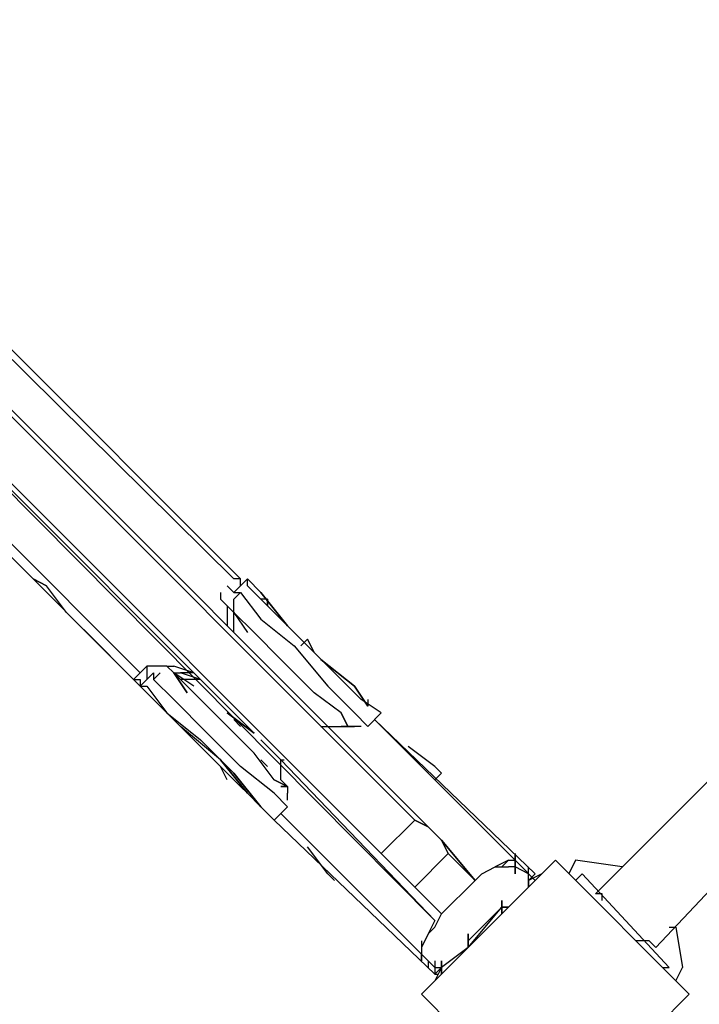
# Model space of a CAD drawing. Extents: x -4623 to 5899, y -2997 to 4484.
# Drawn here: x 1080 to 1509, y 502 to 1124 of the extents above; entities that cross this region are included whole.
import ezdxf

# ---------------------------------------------------------------- set-up
doc = ezdxf.new("R2010")
doc.units = 0
doc.header["$LTSCALE"] = 5
doc.header["$PDMODE"] = 33
doc.header["$PDSIZE"] = 20
doc.layers.get('0').update_dxf_attribs({"linetype": 'CONTINUOUS'})
doc.layers.get('Defpoints').update_dxf_attribs({"linetype": 'CONTINUOUS'})
doc.layers.add('Lg_dim', color=7, linetype='CONTINUOUS')
doc.layers.add('Lg_prod', color=40, linetype='CONTINUOUS')
doc.styles.add('LG1', font='ARIAL.TTF', dxfattribs={"height": 185})
doc.styles.get("Standard").update_dxf_attribs({"font": 'SIMPLEX'})
doc.dimstyles.new('LG_DIM', dxfattribs={"dimtxt": 2.5, "dimasz": 2.5, "dimexe": 1.25, "dimexo": 0.625, "dimtad": 1, "dimdec": 4, "dimdsep": 46, "dimlunit": 6, "dimtxsty": 'Standard', "dimcen": 2.5, "dimadec": 0, "dimazin": 0, "dimtfac": 1, "dimtdec": 4, "dimtmove": 0, "dimatfit": 3, "dimfxl": 0, "dimtolj": 1, "dimtzin": 0, "dimarcsym": 0})

# ---------------------------------------------------------------- blocks, each defined once
blk = doc.blocks.new('150211ML')
at = {"layer": 'Lg_prod'}
for p, q in [((588.4843, 1359.0177), (1329.3818, 618.1202)), ((1329.3818, 618.1202), (588.4843, 1359.0177)), ((1308.2133, 596.9517), (567.3158, 1337.8492)), ((1308.2133, 596.9517), (567.3158, 1337.8492)), ((1219.3056, 770.5334), (867.9085, 1121.9305)), ((1219.3056, 770.5334), (867.9085, 1121.9305)), ((1337.8492, 613.8865), (834.0389, 1117.6968)), ((834.0389, 1117.6968), (1337.8492, 613.8865)), ((1215.0719, 770.5334), (863.6748, 1117.6968)), ((1215.0719, 770.5334), (863.6748, 1117.6968)), ((1342.0829, 554.6147), (808.6367, 1092.2946)), ((808.6367, 1092.2946), (1342.0829, 554.6147)), ((800.1693, 1058.425), (1151.5664, 707.0279)), ((800.1693, 1058.425), (1151.5664, 707.0279)), ((804.403, 1062.6587), (1155.8001, 711.2616)), ((804.403, 1062.6587), (1155.8001, 711.2616)), ((1206.6045, 694.3268), (842.5063, 1058.425)), ((842.5063, 1058.425), (1206.6045, 694.3268)), ((1096.5283, 766.2997), (1088.0609, 770.5334)), ((1088.0609, 770.5334), (1096.5283, 766.2997)), ((1109.2294, 749.3649), (1096.5283, 766.2997)), ((1109.2294, 749.3649), (1096.5283, 766.2997)), ((1215.0719, 762.066), (1210.8382, 766.2997)), ((1223.5393, 770.5334), (1215.0719, 762.066)), ((1219.3056, 770.5334), (1215.0719, 770.5334)), ((1219.3056, 766.2997), (1219.3056, 770.5334)), ((1219.3056, 766.2997), (1219.3056, 770.5334)), ((1219.3056, 766.2997), (1219.3056, 770.5334)), ((1223.5393, 770.5334), (1232.0067, 762.066)), ((1223.5393, 766.2997), (1223.5393, 770.5334)), ((1223.5393, 766.2997), (1223.5393, 770.5334)), ((1232.0067, 762.066), (1223.5393, 770.5334)), ((1236.2404, 753.5986), (1223.5393, 766.2997)), ((1236.2404, 753.5986), (1223.5393, 766.2997)), ((1206.6045, 762.066), (1206.6045, 757.8323)), ((1215.0719, 757.8323), (1219.3056, 762.066)), ((1215.0719, 762.066), (1219.3056, 762.066)), ((1219.3056, 762.066), (1232.0067, 745.1312)), ((1232.0067, 762.066), (1248.9415, 740.8975)), ((1248.9415, 740.8975), (1232.0067, 762.066)), ((1206.6045, 757.8323), (1210.8382, 753.5986)), ((1206.6045, 757.8323), (1210.8382, 753.5986)), ((1210.8382, 753.5986), (1210.8382, 749.3649)), ((1210.8382, 753.5986), (1215.0719, 749.3649)), ((1210.8382, 753.5986), (1215.0719, 749.3649)), ((1210.8382, 753.5986), (1210.8382, 749.3649)), ((1215.0719, 749.3649), (1210.8382, 753.5986)), ((1215.0719, 749.3649), (1215.0719, 757.8323)), ((1236.2404, 757.8323), (1232.0067, 757.8323)), ((1236.2404, 757.8323), (1236.2404, 753.5986)), ((1236.2404, 753.5986), (1236.2404, 757.8323)), ((1257.4089, 732.4301), (1236.2404, 753.5986)), ((1257.4089, 732.4301), (1236.2404, 753.5986)), ((1130.3979, 728.1964), (1109.2294, 749.3649)), ((1130.3979, 728.1964), (1109.2294, 749.3649)), ((1210.8382, 749.3649), (1210.8382, 740.8975)), ((1215.0719, 749.3649), (1223.5393, 736.6638)), ((1215.0719, 745.1312), (1215.0719, 749.3649)), ((1227.773, 736.6638), (1215.0719, 749.3649)), ((1227.773, 736.6638), (1215.0719, 749.3649)), ((1215.0719, 736.6638), (1215.0719, 745.1312)), ((1232.0067, 745.1312), (1253.1752, 728.1964)), ((1244.7078, 719.729), (1227.773, 736.6638)), ((1143.099, 715.4953), (1130.3979, 728.1964)), ((1143.099, 715.4953), (1130.3979, 728.1964)), ((1253.1752, 728.1964), (1274.3437, 702.7942)), ((1257.4089, 728.1964), (1261.6426, 732.4301)), ((1278.5774, 711.2616), (1257.4089, 732.4301)), ((1278.5774, 711.2616), (1257.4089, 732.4301)), ((1265.8763, 723.9627), (1261.6426, 732.4301)), ((1261.6426, 732.4301), (1265.8763, 723.9627)), ((1265.8763, 698.5605), (1244.7078, 719.729)), ((1270.11, 719.729), (1291.2785, 702.7942)), ((1291.2785, 702.7942), (1270.11, 719.729)), ((1143.099, 715.4953), (1151.5664, 707.0279)), ((1143.099, 715.4953), (1151.5664, 707.0279)), ((1151.5664, 707.0279), (1160.0338, 715.4953)), ((1155.8001, 702.7942), (1164.2675, 711.2616)), ((1164.2675, 715.4953), (1160.0338, 715.4953)), ((1164.2675, 715.4953), (1160.0338, 715.4953)), ((1160.0338, 715.4953), (1160.0338, 711.2616)), ((1160.0338, 711.2616), (1160.0338, 707.0279)), ((1172.7349, 715.4953), (1164.2675, 715.4953)), ((1168.5012, 711.2616), (1164.2675, 707.0279)), ((1164.2675, 711.2616), (1164.2675, 707.0279)), ((1172.7349, 715.4953), (1176.9686, 715.4953)), ((1176.9686, 711.2616), (1172.7349, 715.4953)), ((1172.7349, 715.4953), (1176.9686, 711.2616)), ((1176.9686, 711.2616), (1172.7349, 715.4953)), ((1189.6697, 711.2616), (1176.9686, 715.4953)), ((1176.9686, 711.2616), (1181.2023, 711.2616)), ((1189.6697, 702.7942), (1176.9686, 711.2616)), ((1189.6697, 698.5605), (1176.9686, 711.2616)), ((1176.9686, 711.2616), (1185.436, 698.5605)), ((1185.436, 698.5605), (1176.9686, 711.2616)), ((1189.6697, 711.2616), (1181.2023, 711.2616)), ((1193.9034, 707.0279), (1181.2023, 711.2616)), ((1193.9034, 707.0279), (1189.6697, 711.2616)), ((1193.9034, 707.0279), (1189.6697, 711.2616)), ((1295.5122, 694.3268), (1278.5774, 711.2616)), ((1295.5122, 694.3268), (1278.5774, 711.2616)), ((1151.5664, 707.0279), (1155.8001, 707.0279)), ((1155.8001, 702.7942), (1151.5664, 707.0279)), ((1155.8001, 702.7942), (1151.5664, 707.0279)), ((1155.8001, 707.0279), (1155.8001, 702.7942)), ((1155.8001, 707.0279), (1155.8001, 702.7942)), ((1164.2675, 707.0279), (1176.9686, 694.3268)), ((1193.9034, 707.0279), (1181.2023, 707.0279)), ((1202.3708, 698.5605), (1193.9034, 707.0279)), ((1202.3708, 698.5605), (1193.9034, 707.0279)), ((1202.3708, 698.5605), (1193.9034, 707.0279)), ((1202.3708, 698.5605), (1193.9034, 707.0279)), ((1155.8001, 702.7942), (1160.0338, 702.7942)), ((1164.2675, 694.3268), (1155.8001, 702.7942)), ((1164.2675, 694.3268), (1155.8001, 702.7942)), ((1160.0338, 702.7942), (1172.7349, 685.8594)), ((1160.0338, 702.7942), (1172.7349, 685.8594)), ((1206.6045, 681.6257), (1189.6697, 698.5605)), ((1198.1371, 702.7942), (1206.6045, 694.3268)), ((1206.6045, 694.3268), (1198.1371, 702.7942)), ((1215.0719, 685.8594), (1202.3708, 698.5605)), ((1215.0719, 685.8594), (1202.3708, 698.5605)), ((1282.8111, 685.8594), (1265.8763, 698.5605)), ((1291.2785, 685.8594), (1274.3437, 702.7942)), ((1291.2785, 702.7942), (1299.7459, 690.0931)), ((1299.7459, 690.0931), (1291.2785, 702.7942)), ((1181.2023, 677.392), (1164.2675, 694.3268)), ((1164.2675, 694.3268), (1181.2023, 677.392)), ((1198.1371, 673.1583), (1176.9686, 694.3268)), ((1308.2133, 685.8594), (1295.5122, 694.3268)), ((1308.2133, 685.8594), (1295.5122, 694.3268)), ((1299.7459, 694.3268), (1299.7459, 690.0931)), ((1172.7349, 685.8594), (1193.9034, 668.9246)), ((1210.8382, 690.0931), (1219.3056, 681.6257)), ((1219.3056, 681.6257), (1210.8382, 690.0931)), ((1227.773, 673.1583), (1210.8382, 685.8594)), ((1210.8382, 685.8594), (1227.773, 673.1583)), ((1227.773, 673.1583), (1215.0719, 685.8594)), ((1227.773, 673.1583), (1215.0719, 685.8594)), ((1282.8111, 685.8594), (1287.0448, 677.392)), ((1287.0448, 677.392), (1282.8111, 685.8594)), ((1282.8111, 685.8594), (1287.0448, 677.392)), ((1291.2785, 685.8594), (1299.7459, 677.392)), ((1299.7459, 677.392), (1308.2133, 685.8594)), ((1206.6045, 681.6257), (1227.773, 660.4572)), ((1227.773, 660.4572), (1206.6045, 681.6257)), ((1219.3056, 677.392), (1215.0719, 681.6257)), ((1219.3056, 677.392), (1215.0719, 681.6257)), ((1392.8873, 592.718), (1303.9796, 681.6257)), ((1392.8873, 592.718), (1303.9796, 681.6257)), ((1303.9796, 681.6257), (1405.5884, 584.2506)), ((1303.9796, 681.6257), (1405.5884, 584.2506)), ((1185.436, 673.1583), (1181.2023, 677.392)), ((1185.436, 673.1583), (1181.2023, 677.392)), ((1206.6045, 656.2235), (1181.2023, 677.392)), ((1206.6045, 651.9898), (1185.436, 673.1583)), ((1206.6045, 651.9898), (1185.436, 673.1583)), ((1198.1371, 673.1583), (1219.3056, 651.9898)), ((1270.11, 677.392), (1282.8111, 677.392)), ((1282.8111, 677.392), (1287.0448, 677.392)), ((1287.0448, 677.392), (1282.8111, 677.392)), ((1287.0448, 677.392), (1291.2785, 677.392)), ((1291.2785, 677.392), (1287.0448, 677.392)), ((1295.5122, 677.392), (1291.2785, 677.392)), ((1193.9034, 668.9246), (1215.0719, 647.7561)), ((1193.9034, 668.9246), (1215.0719, 647.7561)), ((1240.4741, 660.4572), (1232.0067, 668.9246)), ((1240.4741, 660.4572), (1232.0067, 668.9246)), ((1240.4741, 643.5224), (1227.773, 660.4572)), ((1244.7078, 656.2235), (1240.4741, 660.4572)), ((1244.7078, 656.2235), (1240.4741, 660.4572)), ((1342.0829, 651.9898), (1325.1481, 664.6909)), ((1219.3056, 639.2887), (1202.3708, 656.2235)), ((1219.3056, 639.2887), (1202.3708, 656.2235)), ((1223.5393, 635.055), (1206.6045, 656.2235)), ((1206.6045, 656.2235), (1223.5393, 635.055)), ((1232.0067, 656.2235), (1236.2404, 651.9898)), ((1342.0829, 554.6147), (1244.7078, 656.2235)), ((1244.7078, 656.2235), (1342.0829, 554.6147)), ((1244.7078, 643.5224), (1244.7078, 656.2235)), ((1244.7078, 656.2235), (1246.8246, 656.2235)), ((1210.8382, 643.5224), (1206.6045, 651.9898)), ((1210.8382, 643.5224), (1206.6045, 651.9898)), ((1215.0719, 647.7561), (1232.0067, 626.5876)), ((1232.0067, 626.5876), (1215.0719, 647.7561)), ((1240.4741, 635.055), (1219.3056, 651.9898)), ((1346.3166, 647.7561), (1342.0829, 651.9898)), ((1346.3166, 647.7561), (1342.0829, 651.9898)), ((1342.0829, 643.5224), (1346.3166, 647.7561)), ((1248.9415, 639.2887), (1240.4741, 643.5224)), ((1240.4741, 643.5224), (1248.9415, 639.2887)), ((1240.4741, 643.5224), (1248.9415, 639.2887)), ((1244.7078, 643.5224), (1248.9415, 639.2887)), ((1248.9415, 639.2887), (1244.7078, 643.5224)), ((1443.6917, 571.5495), (1515.6646, 643.5224)), ((1223.5393, 635.055), (1219.3056, 639.2887)), ((1223.5393, 635.055), (1219.3056, 639.2887)), ((1232.0067, 626.5876), (1223.5393, 635.055)), ((1223.5393, 635.055), (1232.0067, 626.5876)), ((1248.9415, 626.5876), (1240.4741, 635.055)), ((1244.7078, 639.2887), (1248.9415, 639.2887)), ((1248.9415, 639.2887), (1244.7078, 639.2887)), ((1248.9415, 639.2887), (1248.9415, 635.055)), ((1248.9415, 630.8213), (1248.9415, 635.055)), ((1240.4741, 618.1202), (1232.0067, 626.5876)), ((1240.4741, 618.1202), (1232.0067, 626.5876)), ((1248.9415, 626.5876), (1240.4741, 618.1202)), ((1244.7078, 622.3539), (1333.6155, 533.4462)), ((1244.7078, 622.3539), (1333.6155, 533.4462)), ((1342.0829, 520.7451), (1240.4741, 618.1202)), ((1240.4741, 618.1202), (1342.0829, 520.7451)), ((1329.3818, 618.1202), (1308.2133, 596.9517)), ((1329.3818, 618.1202), (1337.8492, 613.8865)), ((1337.8492, 613.8865), (1329.3818, 618.1202)), ((1337.8492, 613.8865), (1346.3166, 605.4191)), ((1346.3166, 605.4191), (1337.8492, 613.8865)), ((1367.4851, 580.0169), (1346.3166, 605.4191)), ((1346.3166, 605.4191), (1350.5503, 596.9517)), ((1346.3166, 605.4191), (1367.4851, 580.0169)), ((1350.5503, 596.9517), (1346.3166, 605.4191)), ((1549.5342, 609.6528), (1481.795, 537.6799)), ((1274.3437, 584.2506), (1261.6426, 601.1854)), ((1274.3437, 584.2506), (1261.6426, 601.1854)), ((1316.6807, 588.4843), (1308.2133, 596.9517)), ((1316.6807, 588.4843), (1308.2133, 596.9517)), ((1350.5503, 596.9517), (1329.3818, 575.7832)), ((1333.6155, 508.044), (1418.2895, 592.718)), ((1333.6155, 508.044), (1418.2895, 592.718)), ((1367.4851, 580.0169), (1350.5503, 596.9517)), ((1367.4851, 580.0169), (1350.5503, 596.9517)), ((1388.6536, 592.718), (1380.1862, 588.4843)), ((1388.6536, 592.718), (1380.1862, 588.4843)), ((1384.4199, 588.4843), (1388.6536, 592.718)), ((1384.4199, 588.4843), (1388.6536, 592.718)), ((1388.6536, 592.718), (1392.8873, 592.718)), ((1392.8873, 592.718), (1392.8873, 596.9517)), ((1392.8873, 596.9517), (1392.8873, 592.718)), ((1392.8873, 588.4843), (1392.8873, 596.9517)), ((1392.8873, 596.9517), (1392.8873, 588.4843)), ((1392.8873, 592.718), (1397.121, 588.4843)), ((1392.8873, 592.718), (1392.8873, 588.4843)), ((1392.8873, 592.718), (1392.8873, 584.2506)), ((1392.8873, 584.2506), (1392.8873, 592.718)), ((1392.8873, 592.718), (1392.8873, 584.2506)), ((1392.8873, 592.718), (1392.8873, 588.4843)), ((1392.8873, 588.4843), (1392.8873, 592.718)), ((1392.8873, 592.718), (1392.8873, 588.4843)), ((1392.8873, 584.2506), (1392.8873, 592.718)), ((1418.2895, 592.718), (1502.9635, 508.044)), ((1418.2895, 592.718), (1502.9635, 508.044)), ((1430.9906, 592.718), (1426.7569, 584.2506)), ((1430.9906, 592.718), (1426.7569, 584.2506)), ((1460.6265, 588.4843), (1430.9906, 592.718)), ((1320.9144, 584.2506), (1316.6807, 588.4843)), ((1320.9144, 584.2506), (1316.6807, 588.4843)), ((1371.7188, 584.2506), (1380.1862, 588.4843)), ((1380.1862, 588.4843), (1388.6536, 588.4843)), ((1392.8873, 588.4843), (1388.6536, 588.4843)), ((1392.8873, 588.4843), (1388.6536, 588.4843)), ((1401.3547, 584.2506), (1392.8873, 588.4843)), ((1401.3547, 584.2506), (1392.8873, 588.4843)), ((1405.5884, 580.0169), (1397.121, 588.4843)), ((1397.121, 588.4843), (1405.5884, 580.0169)), ((1401.3547, 584.2506), (1401.3547, 588.4843)), ((1278.5774, 580.0169), (1274.3437, 584.2506)), ((1278.5774, 580.0169), (1274.3437, 584.2506)), ((1329.3818, 575.7832), (1320.9144, 584.2506)), ((1329.3818, 575.7832), (1320.9144, 584.2506)), ((1367.4851, 580.0169), (1346.3166, 558.8484)), ((1346.3166, 558.8484), (1367.4851, 580.0169)), ((1371.7188, 584.2506), (1367.4851, 580.0169)), ((1371.7188, 584.2506), (1367.4851, 580.0169)), ((1367.4851, 580.0169), (1371.7188, 584.2506)), ((1401.3547, 575.7832), (1401.3547, 584.2506)), ((1401.3547, 580.0169), (1401.3547, 584.2506)), ((1409.8221, 584.2506), (1401.3547, 580.0169)), ((1409.8221, 584.2506), (1401.3547, 580.0169)), ((1405.5884, 584.2506), (1401.3547, 580.0169)), ((1405.5884, 584.2506), (1401.3547, 580.0169)), ((1401.3547, 575.7832), (1405.5884, 580.0169)), ((1405.5884, 580.0169), (1401.3547, 575.7832)), ((1401.3547, 580.0169), (1401.3547, 575.7832)), ((1430.9906, 580.0169), (1435.2243, 584.2506)), ((1435.2243, 584.2506), (1430.9906, 580.0169)), ((1490.2624, 524.9788), (1435.2243, 584.2506)), ((1346.3166, 558.8484), (1329.3818, 575.7832)), ((1329.3818, 575.7832), (1346.3166, 558.8484)), ((1384.4199, 558.8484), (1384.4199, 567.3158)), ((1384.4199, 567.3158), (1384.4199, 558.8484)), ((1384.4199, 567.3158), (1384.4199, 558.8484)), ((1447.9254, 571.5495), (1443.6917, 571.5495)), ((1447.9254, 571.5495), (1443.6917, 571.5495)), ((1447.9254, 567.3158), (1447.9254, 571.5495)), ((1447.9254, 567.3158), (1447.9254, 571.5495)), ((1363.2514, 537.6799), (1384.4199, 563.0821)), ((1363.2514, 537.6799), (1384.4199, 563.0821)), ((1363.2514, 541.9136), (1384.4199, 563.0821)), ((1384.4199, 563.0821), (1363.2514, 541.9136)), ((1384.4199, 563.0821), (1388.6536, 563.0821)), ((1388.6536, 563.0821), (1384.4199, 563.0821)), ((1384.4199, 558.8484), (1384.4199, 563.0821)), ((1342.0829, 554.6147), (1337.8492, 546.1473)), ((1342.0829, 550.381), (1346.3166, 558.8484)), ((1342.0829, 550.381), (1337.8492, 546.1473)), ((1490.2624, 550.381), (1494.4961, 550.381)), ((1494.4961, 550.381), (1498.7298, 524.9788)), ((1337.8492, 546.1473), (1333.6155, 537.6799)), ((1333.6155, 541.9136), (1333.6155, 537.6799)), ((1363.2514, 546.1473), (1363.2514, 537.6799)), ((1363.2514, 537.6799), (1363.2514, 546.1473)), ((1363.2514, 546.1473), (1363.2514, 537.6799)), ((1363.2514, 541.9136), (1363.2514, 537.6799)), ((1477.5613, 541.9136), (1469.0939, 541.9136)), ((1477.5613, 541.9136), (1469.0939, 541.9136)), ((1481.795, 537.6799), (1477.5613, 541.9136)), ((1481.795, 537.6799), (1477.5613, 541.9136)), ((1333.6155, 537.6799), (1333.6155, 529.2125)), ((1333.6155, 537.6799), (1333.6155, 529.2125)), ((1333.6155, 537.6799), (1333.6155, 533.4462)), ((1363.2514, 537.6799), (1346.3166, 524.9788)), ((1363.2514, 537.6799), (1346.3166, 524.9788)), ((1333.6155, 529.2125), (1333.6155, 533.4462)), ((1337.8492, 529.2125), (1333.6155, 533.4462)), ((1337.8492, 529.2125), (1342.0829, 524.9788)), ((1337.8492, 529.2125), (1337.8492, 524.9788)), ((1342.0829, 524.9788), (1337.8492, 529.2125)), ((1342.0829, 529.2125), (1342.0829, 520.7451)), ((1346.3166, 529.2125), (1346.3166, 520.7451)), ((1346.3166, 520.7451), (1346.3166, 529.2125)), ((1346.3166, 529.2125), (1346.3166, 520.7451)), ((1342.0829, 524.9788), (1346.3166, 524.9788)), ((1346.3166, 524.9788), (1342.0829, 516.5114)), ((1346.3166, 524.9788), (1342.0829, 520.7451)), ((1342.0829, 520.7451), (1346.3166, 524.9788)), ((1346.3166, 524.9788), (1346.3166, 520.7451)), ((1346.3166, 520.7451), (1346.3166, 524.9788)), ((1346.3166, 524.9788), (1346.3166, 520.7451)), ((1346.3166, 524.9788), (1346.3166, 520.7451)), ((1486.0287, 524.9788), (1490.2624, 524.9788)), ((1486.0287, 524.9788), (1490.2624, 524.9788)), ((1494.4961, 516.5114), (1498.7298, 524.9788)), ((1494.4961, 516.5114), (1498.7298, 524.9788)), ((1342.0829, 520.7451), (1344.1997, 520.7451)), ((1418.2895, 423.37), (1333.6155, 508.044)), ((1418.2895, 423.37), (1333.6155, 508.044)), ((1502.9635, 508.044), (1418.2895, 423.37)), ((1502.9635, 508.044), (1418.2895, 423.37))]:
    blk.add_line(p, q, dxfattribs=at)
blk = doc.blocks.new('*D5')
at = {"layer": 'Defpoints', "color": 0}
for p in [(673.54, 3703.38), (2460.53, -2407.07), (5618.5, -2407.07)]:
    blk.add_point(p, dxfattribs=at)
at = {"layer": 'Lg_dim', "color": 0, "lineweight": -2}
for p, q in [((674.54, 3703.38), (5668.5, 3703.38)), ((5618.5, 3583.38), (5618.5, 792.61)), ((5618.5, -2287.07), (5618.5, 503.7)), ((2461.53, -2407.07), (5668.5, -2407.07))]:
    blk.add_line(p, q, dxfattribs=at)
at = {"layer": 'Lg_dim', "color": 0}
for points in [[(5598.5, 3583.38), (5638.5, 3583.38), (5618.5, 3703.38)], [(5598.5, -2287.07), (5638.5, -2287.07), (5618.5, -2407.07)]]:
    blk.add_solid(points, dxfattribs=at)
at = {"layer": 'Lg_dim', "color": 4, "insert": (5618.5, 648.16), "char_height": 185, "attachment_point": 5, "style": 'LG1'}
blk.add_mtext('\\A1;6110', dxfattribs=at)
blk = doc.blocks.new('*D6')
at = {"layer": 'Defpoints', "color": 0}
for p in [(-3311.17, 1479.35), (4658.38, -229.51), (4658.38, -2875.35)]:
    blk.add_point(p, dxfattribs=at)
at = {"layer": 'Lg_dim', "color": 0, "lineweight": -2}
for p, q in [((-3311.17, 1478.35), (-3311.17, -2925.35)), ((4658.38, -230.51), (4658.38, -2925.35)), ((-3191.17, -2875.35), (348.44, -2875.35)), ((4538.38, -2875.35), (998.77, -2875.35))]:
    blk.add_line(p, q, dxfattribs=at)
at = {"layer": 'Lg_dim', "color": 0}
for points in [[(-3191.17, -2855.35), (-3191.17, -2895.35), (-3311.17, -2875.35)], [(4538.38, -2855.35), (4538.38, -2895.35), (4658.38, -2875.35)]]:
    blk.add_solid(points, dxfattribs=at)
at = {"layer": 'Lg_dim', "color": 4, "insert": (673.6, -2875.35), "char_height": 185, "attachment_point": 5, "style": 'LG1'}
blk.add_mtext('\\A1;7970', dxfattribs=at)
blk = doc.blocks.new('*D8')
at = {"layer": 'Defpoints', "color": 0}
for p in [(2341.24, 4362.19), (-1367.49, 1371.72), (2341.24, -351.4)]:
    blk.add_point(p, dxfattribs=at)
at = {"layer": 'Lg_dim', "color": 0, "lineweight": -2}
for p, q in [((-1367.49, 1372.72), (-1367.49, 4412.19)), ((2341.24, -350.4), (2341.24, 4412.19)), ((-1247.49, 4362.19), (161.02, 4362.19)), ((2221.24, 4362.19), (812.73, 4362.19))]:
    blk.add_line(p, q, dxfattribs=at)
at = {"layer": 'Lg_dim', "color": 0}
for points in [[(-1247.49, 4382.19), (-1247.49, 4342.19), (-1367.49, 4362.19)], [(2221.24, 4382.19), (2221.24, 4342.19), (2341.24, 4362.19)]]:
    blk.add_solid(points, dxfattribs=at)
at = {"layer": 'Lg_dim', "color": 4, "insert": (486.88, 4362.19), "char_height": 185, "attachment_point": 5, "style": 'LG1'}
blk.add_mtext('\\A1;3710', dxfattribs=at)

msp = doc.modelspace()

# ---------------------------------------------------------------- block references
msp.add_blockref('150211ML', (0, 0))

# ---------------------------------------------------------------- dimensions: what is measured, and where the dimension line sits
at = {"layer": 'Lg_dim'}
for base, p1, p2, picture, middle in [((2341.24, 4362.19), (-1367.49, 1371.72), (2341.24, -351.4), '*D8', (486.88, 4362.19)), ((4658.38, -2875.35), (-3311.17, 1479.35), (4658.38, -229.51), '*D6', (673.6, -2875.35))]:
    dim = msp.add_linear_dim(base=base, p1=p1, p2=p2, dimstyle='LG_DIM', override={"dimtxt": 185, "dimasz": 120, "dimexe": 50, "dimexo": 1, "dimgap": 50, "dimtad": 0, "dimtih": 1, "dimtoh": 1, "dimdec": 0, "dimrnd": 10, "dimlunit": 2, "dimtxsty": 'LG1', "dimclrt": 4, "dimadec": 4, "dimtdec": 0}, dxfattribs=at)
    dim.commit()
    dim.dimension.update_dxf_attribs({"geometry": picture, "text_midpoint": middle})
dim = msp.add_linear_dim(base=(5618.5, -2407.07), p1=(673.54, 3703.38), p2=(2460.53, -2407.07), angle=90, dimstyle='LG_DIM', override={"dimtxt": 185, "dimasz": 120, "dimexe": 50, "dimexo": 1, "dimgap": 50, "dimtad": 0, "dimtih": 1, "dimtoh": 1, "dimdec": 0, "dimrnd": 10, "dimlunit": 2, "dimtxsty": 'LG1', "dimclrt": 4, "dimadec": 4, "dimtdec": 0}, dxfattribs=at)
dim.commit()
dim.dimension.update_dxf_attribs({"geometry": '*D5', "text_midpoint": (5618.5, 648.16)})

doc.saveas('drawing.dxf')
